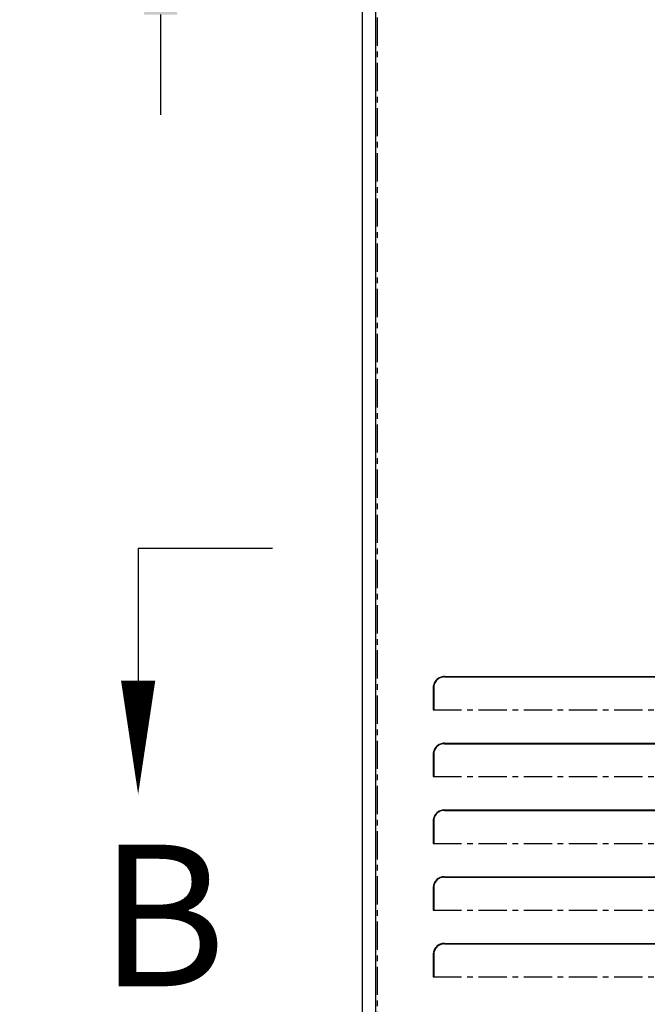
# Model space of a CAD drawing. Units: millimetres. Extents: x 2945 to 11917, y 1393 to 7729.
# Drawn here: x 5408 to 5690, y 6671 to 7113 of the extents above; entities that cross this region are included whole.
import ezdxf

# ---------------------------------------------------------------- set-up
doc = ezdxf.new("R2010")
doc.units = ezdxf.units.MM
doc.linetypes.add('CENTERX2', pattern=[20.32, 12.7, -2.54, 2.54, -2.54])
doc.styles.add('ROMANS', font='romans.shx', dxfattribs={"oblique": 10})
doc.styles.add('宋体', font='txt')
doc.dimstyles.new('副本 (2) (7) 大', dxfattribs={"dimscale": 18, "dimtxt": 2.5, "dimasz": 2.5, "dimexe": 1.25, "dimexo": 0.625, "dimtad": 1, "dimdec": 0, "dimdsep": 46, "dimtxsty": 'ROMANS', "dimcen": 0, "dimclrd": 3, "dimclre": 3, "dimclrt": 3, "dimadec": 0, "dimazin": 0, "dimtfac": 1, "dimtdec": 0, "dimtmove": 0, "dimatfit": 3, "dimfxl": 0, "dimtolj": 1, "dimtzin": 0, "dimarcsym": 0})

# ---------------------------------------------------------------- blocks, each defined once
blk = doc.blocks.new('*D49')
at = {"color": 3, "lineweight": -2, "transparency": 16777216}
for p, q in [((5471.32, 7232.75), (5471.32, 7381.04)), ((5550.67, 7187.75), (5448.82, 7187.75)), ((5471.32, 7160.75), (5471.32, 7187.75)), ((5550.67, 7160.75), (5448.82, 7160.75)), ((5471.32, 7115.75), (5471.32, 7070.75))]:
    blk.add_line(p, q, dxfattribs=at)
at = {"color": 3, "transparency": 16777216}
for points in [[(5463.82, 7232.75), (5478.82, 7232.75), (5471.32, 7187.75)], [(5463.82, 7115.75), (5478.82, 7115.75), (5471.32, 7160.75)]]:
    blk.add_solid(points, dxfattribs=at)
at = {"layer": 'Defpoints', "color": 0, "transparency": 16777216}
for p in [(5561.92, 7187.75), (5471.32, 7160.75), (5561.92, 7160.75)]:
    blk.add_point(p, dxfattribs=at)
at = {"color": 3, "transparency": 16777216, "insert": (5437.57, 7329.4), "char_height": 45, "attachment_point": 5, "rotation": 90, "style": 'ROMANS'}
blk.add_mtext('\\A1;27', dxfattribs=at)
blk = doc.blocks.new('adsasdas')
for p, q in [((27242.84, -148337.67), (27585.44, -148337.67)), ((27242.84, -148337.87), (27585.44, -148337.87)), ((27242.84, -148367.67), (27585.44, -148367.67)), ((27242.84, -148367.87), (27585.44, -148367.87)), ((27242.84, -148397.67), (27585.44, -148397.67)), ((27242.84, -148397.87), (27585.44, -148397.87)), ((27242.84, -148427.67), (27585.44, -148427.67)), ((27242.84, -148427.87), (27585.44, -148427.87)), ((27242.84, -148457.67), (27585.44, -148457.67)), ((27242.84, -148457.87), (27585.44, -148457.87))]:
    blk.add_line(p, q)
at = {"color": 7, "linetype": 'CENTERX2'}
for p, q in [((27237.84, -148342.67), (27237.84, -148352.67)), ((27238.04, -148342.67), (27238.04, -148352.67)), ((27237.84, -148352.67), (27590.44, -148352.67)), ((27237.84, -148372.67), (27237.84, -148382.67)), ((27238.04, -148372.67), (27238.04, -148382.67)), ((27237.84, -148382.67), (27590.44, -148382.67)), ((27237.84, -148402.67), (27237.84, -148412.67)), ((27238.04, -148402.67), (27238.04, -148412.67)), ((27237.84, -148412.67), (27590.44, -148412.67)), ((27237.84, -148432.67), (27237.84, -148442.67)), ((27238.04, -148432.67), (27238.04, -148442.67)), ((27237.84, -148442.67), (27590.44, -148442.67)), ((27237.84, -148462.67), (27237.84, -148472.67)), ((27238.04, -148462.67), (27238.04, -148472.67)), ((27237.84, -148472.67), (27590.44, -148472.67))]:
    blk.add_line(p, q, dxfattribs=at)
for centre, radius in [((27242.84, -148342.67), 5), ((27242.84, -148342.67), 4.8), ((27242.84, -148372.67), 5), ((27242.84, -148372.67), 4.8), ((27242.84, -148402.67), 5), ((27242.84, -148402.67), 4.8), ((27242.84, -148432.67), 5), ((27242.84, -148432.67), 4.8), ((27242.84, -148462.67), 5), ((27242.84, -148462.67), 4.8)]:
    blk.add_arc(centre, radius, 90, 180, dxfattribs=at)

msp = doc.modelspace()

# ---------------------------------------------------------------- linework, layer by layer
for p, q in [((5561.92, 7160.75), (5561.92, 6302.75)), ((5461.25, 6875.85), (5521.61, 6875.85)), ((5461.25, 6875.85), (5461.25, 6816.23))]:
    msp.add_line(p, q)
at = {"color": 7}
msp.add_line((5567.92, 7155.75), (5567.92, 6306.75), dxfattribs=at)
at = {"color": 7, "linetype": 'CENTERX2'}
msp.add_line((5568.62, 7155.05), (5568.62, 6307.45), dxfattribs=at)
msp.add_lwpolyline([(5461.25, 6765.19, 0, 15.36, 0), (5461.25, 6816.23, 15.36, 15.36, 0)], format="xyseb")

# ---------------------------------------------------------------- block references
msp.add_blockref('adsasdas', (-21644.01, 155155.82))

# ---------------------------------------------------------------- texts
at = {"style": '宋体'}
msp.add_text('B', height=63.66, dxfattribs=at).set_placement((5443.66, 6678.88))

# ---------------------------------------------------------------- dimensions: what is measured, and where the dimension line sits
dim = msp.add_linear_dim(base=(5471.32, 7160.75), p1=(5561.92, 7187.75), p2=(5561.92, 7160.75), angle=90, dimstyle='副本 (2) (7) 大')
dim.commit()
dim.dimension.update_dxf_attribs({"geometry": '*D49', "text_midpoint": (5471.32, 7329.4), "dimtype": 160})

doc.saveas('drawing.dxf')
